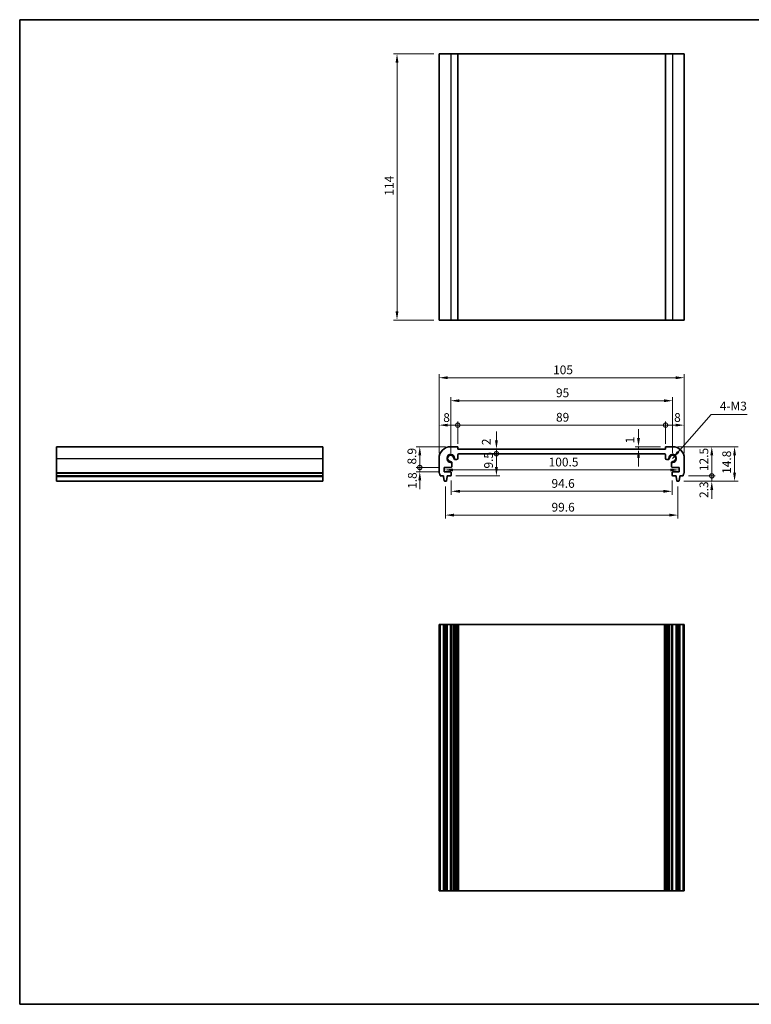
# Model space of a CAD drawing. Units: millimetres. Extents: x 0 to 2972, y 0 to 562.
# Drawn here: x 1388 to 1702, y 0 to 422 of the extents above; entities that cross this region are included whole.
import ezdxf

# ---------------------------------------------------------------- set-up
doc = ezdxf.new("R2010")
doc.units = ezdxf.units.MM
doc.header["$LTSCALE"] = 1.5
doc.layers.get('Defpoints').update_dxf_attribs({"lineweight": 25})
for name, color, linetype, lineweight in [('Border (ISO)', 7, 'Continuous', 35), ('Dimension (ISO)', 7, 'Continuous', 18), ('Symbol (ISO)', 7, 'Continuous', 18), ('Visible (ISO)', 7, 'Continuous', 35), ('Visible Narrow (ISO)', 7, 'Continuous', 25)]:
    doc.layers.add(name, color=color, linetype=linetype, lineweight=lineweight)
doc.styles.add('Note Text (TK)', font='MS PGothic.ttf')
doc.dimstyles.new('Default - Method 1b (TK)', dxfattribs={"dimscale": 1.5, "dimtxt": 2.5, "dimasz": 2.5, "dimexe": 1, "dimexo": 1.499999999999999, "dimgap": 1, "dimtad": 1, "dimtoh": 1, "dimrnd": 1e-08, "dimdsep": 46, "dimtxsty": 'Note Text (TK)', "dimcen": 0.09, "dimdle": 5, "dimclrd": 100, "dimclre": 100, "dimclrt": 7, "dimadec": 1, "dimazin": 1, "dimtfac": 1, "dimtmove": 0, "dimatfit": 3, "dimfxl": 1, "dimtolj": 1, "dimlwd": -1, "dimlwe": -1, "dimarcsym": 0})
doc.dimstyles.new('Default - Method 1b (TK)$7', dxfattribs={"dimscale": 1.5, "dimtxt": 2.5, "dimasz": 2.5, "dimexe": 1, "dimexo": 1.499999999999999, "dimgap": 1, "dimtad": 1, "dimtoh": 1, "dimrnd": 1e-08, "dimdsep": 46, "dimtxsty": 'Note Text (TK)', "dimcen": 0.09, "dimdle": 5, "dimclrd": 100, "dimclre": 100, "dimclrt": 7, "dimadec": 1, "dimazin": 1, "dimtfac": 1, "dimtmove": 0, "dimatfit": 3, "dimfxl": 1, "dimtolj": 1, "dimlwd": -1, "dimlwe": -1, "dimarcsym": 0})

# ---------------------------------------------------------------- blocks, each defined once
blk = doc.blocks.new('図面枠 tk図枠')
at = {"layer": 'Border (ISO)'}
for p, q in [((14.49999999999999, 289), (405.4999999999999, 289)), ((14.49999999999999, 289), (14.50000000000001, 8.000000000000007)), ((14.50000000000001, 8.000000000000007), (405.4999999999999, 8.000000000000007))]:
    blk.add_line(p, q, dxfattribs=at)
blk = doc.blocks.new('*D46')
at = {"layer": 'Defpoints', "color": 0}
for p in [(1568.060243159488, 406.9035328701321), (1550.060243159488, 292.9035328701321), (1568.060243159488, 292.9035328701321)]:
    blk.add_point(p, dxfattribs=at)
at = {"layer": 'Dimension (ISO)', "color": 100}
for p, q in [((1565.810243159489, 406.9035328701321), (1548.560243159488, 406.9035328701321)), ((1550.060243159488, 403.1535328701322), (1550.060243159488, 296.653532870132)), ((1565.810243159489, 292.9035328701321), (1548.560243159488, 292.9035328701321))]:
    blk.add_line(p, q, dxfattribs=at)
for points in [[(1549.435243159488, 403.1535328701322), (1550.685243159488, 403.1535328701322), (1550.060243159488, 406.9035328701321)], [(1549.435243159488, 296.653532870132), (1550.685243159488, 296.653532870132), (1550.060243159488, 292.9035328701321)]]:
    blk.add_solid(points, dxfattribs=at)
at = {"layer": 'Dimension (ISO)', "color": 7, "insert": (1546.685243159488, 346.1854930974047), "char_height": 3.75, "attachment_point": 4, "rotation": 90, "style": 'Note Text (TK)'}
blk.add_mtext('\\A1;114', dxfattribs=at)
blk = doc.blocks.new('_DotSmall')
at = {"color": 0, "linetype": 'ByBlock', "const_width": 0.5}
blk.add_lwpolyline([(-0.0625, 0, 1), (0.0625, 0, 1)], format="xyb", close=True, dxfattribs=at)
blk = doc.blocks.new('*D47')
at = {"layer": 'Defpoints', "color": 0}
for p in [(1576.060243159451, 247.9312061554502), (1576.060243159451, 237.7040871981385), (1568.060243159452, 233.704087198138)]:
    blk.add_point(p, dxfattribs=at)
at = {"layer": 'Dimension (ISO)', "color": 100}
for p, q in [((1568.060243159452, 235.954087198138), (1568.060243159452, 249.4312061554502)), ((1576.060243159451, 239.9540871981385), (1576.060243159451, 249.4312061554502)), ((1571.810243159452, 247.9312061554502), (1576.060243159451, 247.9312061554502))]:
    blk.add_line(p, q, dxfattribs=at)
blk.add_solid([(1571.810243159452, 248.5562061554502), (1571.810243159452, 247.3062061554502), (1568.060243159452, 247.9312061554502)], dxfattribs=at)
at = {"layer": 'Dimension (ISO)', "color": 100, "xscale": 3.75, "yscale": 3.75, "zscale": 3.75}
blk.add_blockref('_DotSmall', (1576.060243159451, 247.9312061554502), dxfattribs=at)
at = {"layer": 'Dimension (ISO)', "color": 7, "insert": (1569.853369301395, 251.1707869036317), "char_height": 3.75, "attachment_point": 4, "style": 'Note Text (TK)'}
blk.add_mtext('\\A1;8', dxfattribs=at)
blk = doc.blocks.new('*D48')
at = {"layer": 'Defpoints', "color": 0}
for p in [(1673.060243159359, 247.9312061554502), (1665.060243159359, 237.7040871981833), (1673.060243159359, 233.704087198138)]:
    blk.add_point(p, dxfattribs=at)
at = {"layer": 'Dimension (ISO)', "color": 100}
for p, q in [((1665.060243159359, 239.9540871981832), (1665.060243159359, 249.4312061554502)), ((1673.060243159359, 235.954087198138), (1673.060243159359, 249.4312061554502)), ((1665.060243159359, 247.9312061554502), (1669.310243159358, 247.9312061554502))]:
    blk.add_line(p, q, dxfattribs=at)
blk.add_solid([(1669.310243159358, 248.5562061554502), (1669.310243159358, 247.3062061554502), (1673.060243159359, 247.9312061554502)], dxfattribs=at)
at = {"layer": 'Dimension (ISO)', "color": 100, "xscale": 3.75, "yscale": 3.75, "zscale": 3.75, "rotation": 180}
blk.add_blockref('_DotSmall', (1665.060243159359, 247.9312061554502), dxfattribs=at)
at = {"layer": 'Dimension (ISO)', "color": 7, "insert": (1668.707060946294, 251.2067860671849), "char_height": 3.75, "attachment_point": 4, "style": 'Note Text (TK)'}
blk.add_mtext('\\A1;8', dxfattribs=at)
blk = doc.blocks.new('*D49')
at = {"layer": 'Defpoints', "color": 0}
for p in [(1665.060243159359, 247.9312061554502), (1576.060243159451, 237.7040871981385), (1665.060243159359, 237.7040871981833)]:
    blk.add_point(p, dxfattribs=at)
at = {"layer": 'Dimension (ISO)', "color": 100}
for p, q in [((1576.060243159451, 239.9540871981385), (1576.060243159451, 249.4312061554502)), ((1665.060243159359, 239.9540871981832), (1665.060243159359, 249.4312061554502)), ((1576.060243159451, 247.9312061554502), (1665.060243159359, 247.9312061554502))]:
    blk.add_line(p, q, dxfattribs=at)
at = {"layer": 'Dimension (ISO)', "color": 100, "xscale": 3.75, "yscale": 3.75, "zscale": 3.75, "rotation": 180}
blk.add_blockref('_DotSmall', (1576.060243159451, 247.9312061554502), dxfattribs=at)
at = {"layer": 'Dimension (ISO)', "color": 100, "xscale": 3.75, "yscale": 3.75, "zscale": 3.75}
blk.add_blockref('_DotSmall', (1665.060243159359, 247.9312061554502), dxfattribs=at)
at = {"layer": 'Dimension (ISO)', "color": 7, "insert": (1618.124959068496, 251.3062061554502), "char_height": 3.75, "attachment_point": 4, "style": 'Note Text (TK)'}
blk.add_mtext('\\A1;89', dxfattribs=at)
blk = doc.blocks.new('*D50')
at = {"layer": 'Defpoints', "color": 0}
for p in [(1653.466380504957, 238.7040871981376), (1657.184516889087, 237.7040871981794), (1665.060243159362, 238.7040871981376)]:
    blk.add_point(p, dxfattribs=at)
at = {"layer": 'Dimension (ISO)', "color": 100}
for p, q in [((1653.466380504957, 242.4540871981376), (1653.466380504957, 246.2040871981376)), ((1662.810243159362, 238.7040871981376), (1651.966380504957, 238.7040871981376)), ((1653.466380504957, 237.7040871981794), (1653.466380504957, 238.7040871981376)), ((1653.466380504957, 233.9540871981794), (1653.466380504957, 230.2040871981794))]:
    blk.add_line(p, q, dxfattribs=at)
for points in [[(1652.841380504957, 242.4540871981376), (1654.091380504957, 242.4540871981376), (1653.466380504957, 238.7040871981376)], [(1652.841380504957, 233.9540871981794), (1654.091380504957, 233.9540871981794), (1653.466380504957, 237.7040871981794)]]:
    blk.add_solid(points, dxfattribs=at)
at = {"layer": 'Dimension (ISO)', "color": 7, "insert": (1649.800650130467, 240.1420604068785), "char_height": 3.75, "attachment_point": 4, "rotation": 90, "style": 'Note Text (TK)'}
blk.add_mtext('\\A1;1', dxfattribs=at)
blk = doc.blocks.new('*D51')
at = {"layer": 'Defpoints', "color": 0}
for p in [(1576.560243159451, 235.7040871981392), (1592.626885473726, 235.7040871981392), (1572.960243159453, 226.2040871982266)]:
    blk.add_point(p, dxfattribs=at)
at = {"layer": 'Dimension (ISO)', "color": 100}
for p, q in [((1592.626885473726, 229.9540871982266), (1592.626885473726, 235.7040871981392)), ((1575.210243159453, 226.2040871982266), (1594.126885473726, 226.2040871982266))]:
    blk.add_line(p, q, dxfattribs=at)
blk.add_solid([(1592.001885473727, 229.9540871982266), (1593.251885473726, 229.9540871982266), (1592.626885473726, 226.2040871982266)], dxfattribs=at)
at = {"layer": 'Dimension (ISO)', "color": 100, "xscale": 3.75, "yscale": 3.75, "zscale": 3.75, "rotation": 90}
blk.add_blockref('_DotSmall', (1592.626885473726, 235.7040871981392), dxfattribs=at)
at = {"layer": 'Dimension (ISO)', "color": 7, "insert": (1589.251885473726, 229.3401876089669), "char_height": 3.75, "attachment_point": 4, "rotation": 90, "style": 'Note Text (TK)'}
blk.add_mtext('\\A1;9.5', dxfattribs=at)
blk = doc.blocks.new('*D52')
at = {"layer": 'Defpoints', "color": 0}
for p in [(1576.060243159452, 237.7040871981386), (1592.626885473727, 237.7040871981386), (1576.560243159451, 235.7040871981392)]:
    blk.add_point(p, dxfattribs=at)
at = {"layer": 'Dimension (ISO)', "color": 100}
for p, q in [((1592.626885473727, 241.4540871981386), (1592.626885473727, 245.2040871981386)), ((1592.626885473727, 235.7040871981392), (1592.626885473727, 237.7040871981386)), ((1592.626885473727, 235.7040871981392), (1592.626885473727, 231.9540871981392))]:
    blk.add_line(p, q, dxfattribs=at)
blk.add_solid([(1592.001885473727, 241.4540871981386), (1593.251885473727, 241.4540871981386), (1592.626885473727, 237.7040871981386)], dxfattribs=at)
at = {"layer": 'Dimension (ISO)', "color": 100, "xscale": 3.75, "yscale": 3.75, "zscale": 3.75, "rotation": 90}
blk.add_blockref('_DotSmall', (1592.626885473727, 235.7040871981392), dxfattribs=at)
at = {"layer": 'Dimension (ISO)', "color": 7, "insert": (1588.297787913026, 239.3502384161899), "char_height": 3.75, "attachment_point": 4, "rotation": 90, "style": 'Note Text (TK)'}
blk.add_mtext('\\A1;2', dxfattribs=at)
blk = doc.blocks.new('*D53')
at = {"layer": 'Defpoints', "color": 0}
for p in [(1559.810225412341, 238.7040871981368), (1573.06024315945, 238.7040871981368), (1570.310243159462, 229.8040871982287)]:
    blk.add_point(p, dxfattribs=at)
at = {"layer": 'Dimension (ISO)', "color": 100}
for p, q in [((1570.810243159451, 238.7040871981368), (1558.310225412341, 238.7040871981368)), ((1559.810225412341, 229.8040871982287), (1559.810225412341, 234.9540871981368)), ((1568.060243159462, 229.8040871982287), (1558.310225412341, 229.8040871982287))]:
    blk.add_line(p, q, dxfattribs=at)
blk.add_solid([(1559.185225412341, 234.9540871981368), (1560.435225412341, 234.9540871981368), (1559.810225412341, 238.7040871981368)], dxfattribs=at)
at = {"layer": 'Dimension (ISO)', "color": 100, "xscale": 3.75, "yscale": 3.75, "zscale": 3.75, "rotation": 270}
blk.add_blockref('_DotSmall', (1559.810225412341, 229.8040871982287), dxfattribs=at)
at = {"layer": 'Dimension (ISO)', "color": 7, "insert": (1556.43522541234, 231.0661580809625), "char_height": 3.75, "attachment_point": 4, "rotation": 90, "style": 'Note Text (TK)'}
blk.add_mtext('\\A1;8.9', dxfattribs=at)
blk = doc.blocks.new('*D54')
at = {"layer": 'Defpoints', "color": 0}
for p in [(1559.810225412341, 229.8040871982287), (1570.310243159462, 229.8040871982287), (1570.310243159462, 228.0040871982258)]:
    blk.add_point(p, dxfattribs=at)
at = {"layer": 'Dimension (ISO)', "color": 100}
for p, q in [((1559.810225412341, 229.8040871982287), (1559.810225412341, 233.5540871982287)), ((1568.060243159462, 229.8040871982287), (1558.310225412341, 229.8040871982287)), ((1568.060243159462, 228.0040871982258), (1558.310225412341, 228.0040871982258)), ((1559.810225412341, 228.0040871982258), (1559.810225412341, 229.8040871982287)), ((1559.810225412341, 224.2540871982258), (1559.810225412341, 220.5040871982258))]:
    blk.add_line(p, q, dxfattribs=at)
blk.add_solid([(1559.185225412341, 224.2540871982258), (1560.435225412341, 224.2540871982258), (1559.810225412341, 228.0040871982258)], dxfattribs=at)
at = {"layer": 'Dimension (ISO)', "color": 100, "xscale": 3.75, "yscale": 3.75, "zscale": 3.75, "rotation": 270}
blk.add_blockref('_DotSmall', (1559.810225412341, 229.8040871982287), dxfattribs=at)
at = {"layer": 'Dimension (ISO)', "color": 7, "insert": (1556.62962397098, 220.6629853666371), "char_height": 3.75, "attachment_point": 4, "rotation": 90, "style": 'Note Text (TK)'}
blk.add_mtext('\\A1;1.8', dxfattribs=at)
blk = doc.blocks.new('*D55')
at = {"layer": 'Defpoints', "color": 0}
for p in [(1570.310243159461, 228.9040871982272), (1670.81024315935, 228.9040871982272), (1670.81024315935, 228.7534327375765)]:
    blk.add_point(p, dxfattribs=at)
at = {"layer": 'Dimension (ISO)', "color": 100}
blk.add_line((1574.060243159461, 228.7534327375765), (1667.060243159349, 228.7534327375765), dxfattribs=at)
for points in [[(1574.060243159461, 229.3784327375765), (1574.060243159461, 228.1284327375765), (1570.310243159461, 228.7534327375765)], [(1667.060243159349, 229.3784327375765), (1667.060243159349, 228.1284327375765), (1670.81024315935, 228.7534327375765)]]:
    blk.add_solid(points, dxfattribs=at)
at = {"layer": 'Dimension (ISO)', "color": 7, "insert": (1614.977856795769, 232.1284327375765), "char_height": 3.75, "attachment_point": 4, "style": 'Note Text (TK)'}
blk.add_mtext('\\A1;100.5', dxfattribs=at)
blk = doc.blocks.new('*D56')
at = {"layer": 'Defpoints', "color": 0}
for p in [(1573.260243159452, 226.5040871982268), (1667.860243159359, 226.5040871982268), (1667.860243159359, 219.6040871982265)]:
    blk.add_point(p, dxfattribs=at)
at = {"layer": 'Dimension (ISO)', "color": 100}
for p, q in [((1573.260243159452, 224.2540871982268), (1573.260243159452, 218.1040871982265)), ((1667.860243159359, 224.2540871982268), (1667.860243159359, 218.1040871982265)), ((1577.010243159452, 219.6040871982265), (1664.110243159359, 219.6040871982265))]:
    blk.add_line(p, q, dxfattribs=at)
for points in [[(1577.010243159452, 220.2290871982265), (1577.010243159452, 218.9790871982265), (1573.260243159452, 219.6040871982265)], [(1664.110243159359, 220.2290871982265), (1664.110243159359, 218.9790871982265), (1667.860243159359, 219.6040871982265)]]:
    blk.add_solid(points, dxfattribs=at)
at = {"layer": 'Dimension (ISO)', "color": 7, "insert": (1616.213652250315, 222.9790871982265), "char_height": 3.75, "attachment_point": 4, "style": 'Note Text (TK)'}
blk.add_mtext('\\A1;94.6', dxfattribs=at)
blk = doc.blocks.new('*D57')
at = {"layer": 'Defpoints', "color": 0}
for p in [(1570.759878895365, 223.9040871981309), (1670.360607423446, 223.9040871981309), (1670.360607423446, 209.4264606565926)]:
    blk.add_point(p, dxfattribs=at)
at = {"layer": 'Dimension (ISO)', "color": 100}
for p, q in [((1570.759878895365, 221.654087198131), (1570.759878895365, 207.9264606565926)), ((1670.360607423446, 221.6540871981309), (1670.360607423446, 207.9264606565926)), ((1574.509878895365, 209.4264606565926), (1666.610607423446, 209.4264606565926))]:
    blk.add_line(p, q, dxfattribs=at)
for points in [[(1574.509878895365, 210.0514606565926), (1574.509878895365, 208.8014606565926), (1570.759878895365, 209.4264606565926)], [(1666.610607423446, 210.0514606565926), (1666.610607423446, 208.8014606565926), (1670.360607423446, 209.4264606565926)]]:
    blk.add_solid(points, dxfattribs=at)
at = {"layer": 'Dimension (ISO)', "color": 7, "insert": (1616.213652250315, 212.8014606565926), "char_height": 3.75, "attachment_point": 4, "style": 'Note Text (TK)'}
blk.add_mtext('\\A1;99.6', dxfattribs=at)
blk = doc.blocks.new('*D58')
at = {"layer": 'Defpoints', "color": 0}
for p in [(1668.0602431594, 258.3842679734636), (1573.060243159412, 233.7040871979155), (1668.0602431594, 233.7040871979155)]:
    blk.add_point(p, dxfattribs=at)
at = {"layer": 'Dimension (ISO)', "color": 100}
for p, q in [((1573.060243159412, 235.9540871979155), (1573.060243159412, 259.8842679734636)), ((1576.810243159411, 258.3842679734636), (1664.310243159399, 258.3842679734636)), ((1668.0602431594, 235.9540871979155), (1668.0602431594, 259.8842679734636))]:
    blk.add_line(p, q, dxfattribs=at)
for points in [[(1576.810243159411, 259.0092679734636), (1576.810243159411, 257.7592679734636), (1573.060243159412, 258.3842679734636)], [(1664.310243159399, 259.0092679734636), (1664.310243159399, 257.7592679734636), (1668.0602431594, 258.3842679734636)]]:
    blk.add_solid(points, dxfattribs=at)
at = {"layer": 'Dimension (ISO)', "color": 7, "insert": (1618.120612477587, 261.7592679734636), "char_height": 3.75, "attachment_point": 4, "style": 'Note Text (TK)'}
blk.add_mtext('\\A1;95', dxfattribs=at)
blk = doc.blocks.new('*D59')
at = {"layer": 'Defpoints', "color": 0}
for p in [(1673.060243159359, 268.2253603985072), (1568.060243159452, 233.704087198138), (1673.060243159359, 233.704087198138)]:
    blk.add_point(p, dxfattribs=at)
at = {"layer": 'Dimension (ISO)', "color": 100}
for p, q in [((1568.060243159452, 235.954087198138), (1568.060243159452, 269.7253603985072)), ((1571.810243159452, 268.2253603985072), (1669.310243159358, 268.2253603985072)), ((1673.060243159359, 235.954087198138), (1673.060243159359, 269.7253603985072))]:
    blk.add_line(p, q, dxfattribs=at)
for points in [[(1571.810243159452, 268.8503603985072), (1571.810243159452, 267.6003603985072), (1568.060243159452, 268.2253603985072)], [(1669.310243159358, 268.8503603985072), (1669.310243159358, 267.6003603985072), (1673.060243159359, 268.2253603985072)]]:
    blk.add_solid(points, dxfattribs=at)
at = {"layer": 'Dimension (ISO)', "color": 7, "insert": (1616.895470432081, 271.6003603985072), "char_height": 3.75, "attachment_point": 4, "style": 'Note Text (TK)'}
blk.add_mtext('\\A1;105', dxfattribs=at)
blk = doc.blocks.new('*D60')
at = {"layer": 'Defpoints', "color": 0}
for p in [(1670.602250902319, 223.904087198131), (1672.560243159393, 226.2040871982239), (1684.83665154997, 226.2040871982239)]:
    blk.add_point(p, dxfattribs=at)
at = {"layer": 'Dimension (ISO)', "color": 100}
for p, q in [((1684.83665154997, 226.2040871982239), (1684.83665154997, 229.9540871982239)), ((1672.852250902319, 223.904087198131), (1686.33665154997, 223.904087198131)), ((1674.810243159393, 226.2040871982239), (1686.33665154997, 226.2040871982239)), ((1684.83665154997, 223.904087198131), (1684.83665154997, 226.2040871982239)), ((1684.83665154997, 220.154087198131), (1684.83665154997, 216.404087198131))]:
    blk.add_line(p, q, dxfattribs=at)
blk.add_solid([(1684.21165154997, 220.154087198131), (1685.46165154997, 220.154087198131), (1684.83665154997, 223.904087198131)], dxfattribs=at)
at = {"layer": 'Dimension (ISO)', "color": 100, "xscale": 3.75, "yscale": 3.75, "zscale": 3.75, "rotation": 270}
blk.add_blockref('_DotSmall', (1684.83665154997, 226.2040871982239), dxfattribs=at)
at = {"layer": 'Dimension (ISO)', "color": 7, "insert": (1681.466422402748, 216.7473483609622), "char_height": 3.75, "attachment_point": 4, "rotation": 90, "style": 'Note Text (TK)'}
blk.add_mtext('\\A1;2.3', dxfattribs=at)
blk = doc.blocks.new('*D61')
at = {"layer": 'Defpoints', "color": 0}
for p in [(1668.060243159362, 238.7040871981368), (1684.836651549969, 238.7040871981368), (1672.560243159393, 226.2040871982239)]:
    blk.add_point(p, dxfattribs=at)
at = {"layer": 'Dimension (ISO)', "color": 100}
for p, q in [((1670.310243159362, 238.7040871981368), (1686.336651549969, 238.7040871981368)), ((1684.836651549969, 226.2040871982239), (1684.836651549969, 234.9540871981368)), ((1674.810243159393, 226.2040871982239), (1686.336651549969, 226.2040871982239))]:
    blk.add_line(p, q, dxfattribs=at)
blk.add_solid([(1684.211651549969, 234.9540871981368), (1685.461651549969, 234.9540871981368), (1684.836651549969, 238.7040871981368)], dxfattribs=at)
at = {"layer": 'Dimension (ISO)', "color": 100, "xscale": 3.75, "yscale": 3.75, "zscale": 3.75, "rotation": 270}
blk.add_blockref('_DotSmall', (1684.836651549969, 226.2040871982239), dxfattribs=at)
at = {"layer": 'Dimension (ISO)', "color": 7, "insert": (1681.461651549969, 228.2503371981802), "char_height": 3.75, "attachment_point": 4, "rotation": 90, "style": 'Note Text (TK)'}
blk.add_mtext('\\A1;12.5', dxfattribs=at)
blk = doc.blocks.new('*D62')
at = {"layer": 'Defpoints', "color": 0}
for p in [(1668.060243159362, 238.7040871981368), (1670.602250902319, 223.904087198131), (1694.590403197178, 223.904087198131)]:
    blk.add_point(p, dxfattribs=at)
at = {"layer": 'Dimension (ISO)', "color": 100}
for p, q in [((1670.310243159362, 238.7040871981368), (1696.090403197178, 238.7040871981368)), ((1694.590403197178, 234.9540871981368), (1694.590403197178, 227.654087198131)), ((1672.852250902319, 223.904087198131), (1696.090403197178, 223.904087198131))]:
    blk.add_line(p, q, dxfattribs=at)
for points in [[(1693.965403197178, 234.9540871981368), (1695.215403197178, 234.9540871981368), (1694.590403197178, 238.7040871981368)], [(1693.965403197178, 227.654087198131), (1695.215403197178, 227.654087198131), (1694.590403197178, 223.904087198131)]]:
    blk.add_solid(points, dxfattribs=at)
at = {"layer": 'Dimension (ISO)', "color": 7, "insert": (1691.215403197177, 227.074683789028), "char_height": 3.75, "attachment_point": 4, "rotation": 90, "style": 'Note Text (TK)'}
blk.add_mtext('\\A1;14.8', dxfattribs=at)

msp = doc.modelspace()

# ---------------------------------------------------------------- linework, layer by layer
at = {"layer": 'Visible (ISO)'}
for p, q in [((1568.060243159488, 406.9035328701641), (1673.060243159394, 406.9035328701319)), ((1568.060243159488, 406.9035328701319), (1568.060243159488, 292.9035328701319)), ((1576.060243159485, 406.9035328701334), (1576.060243159485, 292.9035328701334)), ((1665.060243159397, 406.9035328701334), (1665.060243159397, 292.9035328701334)), ((1673.060243159394, 406.9035328701319), (1673.060243159394, 292.9035328701319)), ((1568.060243159488, 292.903532870163), (1673.060243159394, 292.9035328701319)), ((1404.325123041393, 223.9040871981309), (1404.325123041397, 238.7040871981366)), ((1404.325123041397, 238.7040871981366), (1518.325123041397, 238.7040871981366)), ((1518.325123041393, 223.9040871981309), (1518.325123041397, 238.7040871981366)), ((1576.06024315945, 238.7040871981384), (1573.060243159449, 238.7040871981366)), ((1576.060243159451, 237.7040871981384), (1576.06024315945, 238.7040871981384)), ((1665.060243159359, 237.7040871981832), (1576.060243159451, 237.7040871981384)), ((1665.060243159361, 238.7040871981384), (1665.060243159359, 237.7040871981832)), ((1668.060243159361, 238.7040871981366), (1665.060243159361, 238.7040871981384)), ((1568.060243159452, 233.704087198138), (1568.060243159461, 227.7040871981508)), ((1575.019669024438, 233.2019901372522), (1575.560243159451, 233.2019901372521)), ((1576.060243159451, 233.7019901372522), (1576.06024315945, 235.2040871981386)), ((1576.56024315945, 235.7040871981391), (1664.56024315936, 235.704087198139)), ((1665.06024315936, 235.2040871981386), (1665.06024315936, 233.7019901372522)), ((1665.56024315936, 233.2019901372521), (1666.100817294373, 233.2019901372522)), ((1673.060243159349, 227.7040871981508), (1673.060243159359, 233.704087198138)), ((1570.310243159461, 229.8040871982286), (1573.062340220312, 229.8040871982229)), ((1570.310243159461, 228.0040871982256), (1570.310243159461, 229.8040871982286)), ((1572.960243159451, 228.0040871982259), (1570.310243159461, 228.0040871982256)), ((1573.260243159452, 226.5040871982268), (1573.260243159452, 227.7040871982261)), ((1573.562340220314, 230.3040871982232), (1573.562340220312, 231.7446613328709)), ((1667.558146098499, 231.7446613328709), (1667.558146098497, 230.3040871982232)), ((1667.860243159359, 227.7040871982261), (1667.860243159359, 226.5040871982268)), ((1668.058146098499, 229.8040871982229), (1670.81024315935, 229.8040871982286)), ((1670.81024315935, 228.0040871982256), (1668.160243159359, 228.0040871982259)), ((1670.81024315935, 229.8040871982286), (1670.81024315935, 228.0040871982256)), ((1404.325123041396, 226.2040871982237), (1518.325123041396, 226.2040871982237)), ((1404.325123041396, 225.9040871981306), (1518.325123041396, 225.9040871981306)), ((1404.325123041396, 223.9040871981309), (1518.325123041396, 223.9040871981309)), ((1568.560243159419, 226.2040871982237), (1569.957391753938, 226.2040871982258)), ((1569.957391753938, 226.2040871982258), (1569.957391753939, 225.9040871981306)), ((1569.957391753939, 225.9040871981306), (1570.22161683655, 224.1591715212151)), ((1570.518235416493, 223.9040871981309), (1571.001522374237, 223.904087198131)), ((1571.298265055177, 224.1599988628454), (1571.557391753939, 225.9040871981313)), ((1571.557391753939, 226.204087198226), (1572.960243159452, 226.2040871982265)), ((1571.557391753939, 225.9040871981313), (1571.557391753939, 226.204087198226)), ((1668.160243159359, 226.2040871982265), (1669.563094564872, 226.204087198226)), ((1669.563094564872, 226.204087198226), (1669.563094564872, 225.9040871981313)), ((1669.563094564872, 225.9040871981313), (1669.822221263634, 224.1599988628454)), ((1670.118963944575, 223.9040871981309), (1670.602250902318, 223.9040871981309)), ((1670.898869482261, 224.1591715212151), (1671.163094564872, 225.9040871981306)), ((1671.163094564873, 226.2040871982258), (1672.560243159392, 226.2040871982237)), ((1671.163094564872, 225.9040871981306), (1671.163094564873, 226.2040871982258)), ((1568.060243159424, 48.61702525091894), (1568.060243159424, 162.6170252509189)), ((1673.060243159312, 162.6170252509189), (1568.060243159424, 162.6170252508294)), ((1568.560243159382, 48.6170252509185), (1568.560243159382, 162.6170252509185)), ((1569.957391753901, 48.61702525091841), (1569.957391753901, 162.6170252509184)), ((1571.557391753901, 48.61702525091841), (1571.557391753901, 162.6170252509184)), ((1573.260243159415, 48.61702525091859), (1573.260243159415, 162.6170252509186)), ((1573.562340220276, 48.61702525091971), (1573.562340220276, 162.6170252509197)), ((1576.060243159413, 48.61702525092073), (1576.060243159413, 162.6170252509207)), ((1665.060243159323, 48.61702525092073), (1665.060243159323, 162.6170252509207)), ((1667.55814609846, 48.61702525091971), (1667.55814609846, 162.6170252509197)), ((1667.860243159321, 48.61702525091859), (1667.860243159321, 162.6170252509186)), ((1669.563094564835, 48.61702525091841), (1669.563094564835, 162.6170252509184)), ((1671.163094564835, 48.61702525091841), (1671.163094564835, 162.6170252509184)), ((1672.560243159355, 48.6170252509185), (1672.560243159355, 162.6170252509185)), ((1673.060243159312, 48.61702525091894), (1673.060243159312, 162.6170252509189)), ((1673.060243159312, 48.61702525091894), (1568.060243159424, 48.61702525082195))]:
    msp.add_line(p, q, dxfattribs=at)
for centre, radius, start, end in [((1573.060243159451, 233.7040871981383), 4.999999999998378, 90.00000000001303, 180), ((1668.06024315936, 233.7040871981382), 4.999999999998401, 0, 89.99999999998697), ((1573.060243159412, 233.7040871979155), 1.425, 351.9043293073007, 278.0956706996432), ((1573.060243159412, 233.7040871979155), 1.314999999999985, 4.316659678007239, 265.6833403289293), ((1572.912340220313, 231.7446613328709), 0.6499999999999683, 57.56938722269865, 85.68334032892925), ((1572.912340220313, 231.7446613328709), 0.6499999999999769, 0, 57.5693872227109), ((1575.019669024438, 233.8519901372522), 0.6500000000000067, 184.3166596780106, 212.4306127842379), ((1575.019669024438, 233.8519901372522), 0.6500000000000035, 212.4306127842379, 270), ((1575.560243159451, 233.7019901372522), 0.5000000000000421, 270, 0), ((1576.560243159451, 235.2040871981389), 0.5000000000001698, 90.00000000005213, 180), ((1664.56024315936, 235.2040871981388), 0.500000000000247, 0, 89.99999999997395), ((1665.560243159361, 233.7019901372522), 0.5000000000000604, 180, 269.999999999987), ((1666.100817294372, 233.8519901372523), 0.650000000000115, 270, 327.5693872147406), ((1668.06024315936, 233.7040871981382), 1.425000000000004, 261.9043293132917, 188.0956707021375), ((1666.100817294372, 233.8519901372523), 0.6500000000001404, 327.5693872147569, 355.6833403219858), ((1668.0602431594, 233.7040871979155), 1.314999999999985, 274.3166596710707, 175.6833403219926), ((1668.208146098498, 231.7446613328709), 0.6499999999999319, 122.4306127481295, 180), ((1668.208146098498, 231.7446613328709), 0.6499999999999897, 94.3166596710577, 122.4306127481299), ((1568.560243159462, 227.704087198151), 0.5000000000000059, 180, 216.8698976441955), ((1572.960243159451, 227.7040871982258), 0.3000000000000982, 0, 90.00000000001303), ((1573.062340220314, 230.3040871982228), 0.4999999999999722, 269.9999999998827, 0), ((1668.058146098498, 230.3040871982228), 0.4999999999999538, 180, 270.0000000001173), ((1668.160243159359, 227.7040871982258), 0.3000000000001024, 89.99999999998697, 180), ((1672.56024315935, 227.704087198151), 0.4999999999999015, 323.1301023557998, 0), ((1566.560243159417, 226.2040871982074), 2.000000000001555, 0, 36.86989764420194), ((1570.518235416493, 224.2040871981309), 0.3000000000000464, 188.6106380952214, 270.000000000013), ((1571.001522374237, 224.2040871981309), 0.2999999999999558, 270.000000000013, 351.5491402928589), ((1572.960243159452, 226.5040871982265), 0.3000000000000536, 270, 0), ((1668.160243159359, 226.5040871982265), 0.3000000000000468, 180, 270), ((1670.118963944575, 224.2040871981309), 0.2999999999999608, 188.4508597071402, 269.9999999999739), ((1670.602250902318, 224.2040871981309), 0.3000000000000536, 269.9999999999739, 351.3893619047737), ((1674.560243159394, 226.2040871982075), 2.000000000001342, 143.1301023557969, 180)]:
    msp.add_arc(centre, radius, start, end, dxfattribs=at)
at = {"layer": 'Visible Narrow (ISO)'}
for p, q in [((1573.060243159485, 406.9035328701334), (1573.060243159485, 292.9035328701334)), ((1668.060243159396, 406.9035328701334), (1668.060243159396, 292.9035328701334)), ((1404.325123041395, 233.704087198138), (1518.325123041396, 233.704087198138)), ((1404.325123041395, 227.7040871981508), (1518.325123041396, 227.7040871981508)), ((1404.325123041396, 227.4040871981625), (1518.325123041396, 227.4040871981625)), ((1404.325123041396, 224.1591715212151), (1518.325123041396, 224.1591715212151)), ((1568.160243159416, 48.61702525091886), (1568.160243159416, 162.6170252509188)), ((1570.221616836513, 48.61702525091789), (1570.221616836513, 162.6170252509179)), ((1570.518235416456, 48.61702525091782), (1570.518235416456, 162.6170252509178)), ((1571.001522374199, 48.61702525091782), (1571.001522374199, 162.6170252509178)), ((1571.29826505514, 48.61702525091789), (1571.29826505514, 162.6170252509179)), ((1572.960243159415, 48.6170252509185), (1572.960243159415, 162.6170252509185)), ((1574.371512885842, 48.61702525082777), (1574.371512885842, 162.6170252508348)), ((1575.019669024401, 48.61702525092058), (1575.019669024401, 162.6170252509206)), ((1575.560243159413, 48.61702525092058), (1575.560243159413, 162.6170252509206)), ((1576.560243159413, 48.61702525092132), (1576.560243159413, 162.6170252509213)), ((1664.560243159323, 48.61702525092132), (1664.560243159323, 162.6170252509213)), ((1665.560243159323, 48.61702525092058), (1665.560243159323, 162.6170252509206)), ((1666.100817294336, 48.61702525092058), (1666.100817294336, 162.6170252509206)), ((1666.748973432894, 48.61702525091311), (1666.748973432894, 162.6170252509135)), ((1668.160243159321, 48.6170252509185), (1668.160243159321, 162.6170252509185)), ((1669.822221263597, 48.61702525091789), (1669.822221263597, 162.6170252509179)), ((1670.118963944537, 48.61702525091782), (1670.118963944537, 162.6170252509178)), ((1670.602250902281, 48.61702525091782), (1670.602250902281, 162.6170252509178)), ((1670.898869482223, 48.61702525091789), (1670.898869482223, 162.6170252509179)), ((1672.960243159321, 48.61702525091886), (1672.960243159321, 162.6170252509188))]:
    msp.add_line(p, q, dxfattribs=at)
for centre, radius, start, end in [((1573.060243159412, 233.7040871979155), 1.749999999999999, 345.2762961378435, 284.7237038690961), ((1668.06024315936, 233.7040871981382), 1.749999999999997, 255.2762961351206, 194.7237038694338)]:
    msp.add_arc(centre, radius, start, end, dxfattribs=at)

# ---------------------------------------------------------------- block references
at = {"xscale": 1.5, "yscale": 1.5, "zscale": 1.5}
msp.add_blockref('図面枠 tk図枠', (1366.75, -12.00000000000001), dxfattribs=at)

# ---------------------------------------------------------------- texts
at = {"layer": 'Symbol (ISO)', "color": 7, "insert": (1688.264805018011, 253.056530910474), "char_height": 3.75, "width": 12.58771955966949, "attachment_point": 7, "line_spacing_factor": 1.5, "style": 'Note Text (TK)'}
msp.add_mtext('{4-M3}', dxfattribs=at)

# ---------------------------------------------------------------- dimensions: what is measured, and where the dimension line sits
at = {"layer": 'Dimension (ISO)', "color": 100}
for base, p1, p2, angle, override, picture, middle in [((1550.060243159488, 292.9035328701321), (1568.060243159488, 406.9035328701319), (1568.060243159488, 292.9035328701319), 90, {"dimtoh": 0, "dimdec": 2, "dimtp": 0, "dimtm": 0, "dimtdec": 2, "dimtofl": 0, "dimatfit": 1}, '*D46', (1550.060243159488, 349.9035328701319)), ((1668.0602431594, 258.3842679734636), (1573.060243159412, 233.7040871979155), (1668.0602431594, 233.7040871979155), 180, {"dimtoh": 0, "dimdec": 2, "dimtp": 0, "dimtm": 0, "dimtdec": 2, "dimtofl": 0, "dimatfit": 1}, '*D58', (1620.560243159405, 258.3842679734636)), ((1576.060243159451, 247.9312061554502), (1568.060243159452, 233.704087198138), (1576.060243159451, 237.7040871981385), 180, {"dimtoh": 0, "dimblk2": 'DotSmall', "dimsah": 1, "dimdle": 0, "dimtmove": 1, "dimatfit": 1}, '*D47', (1570.96132384685, 247.7957869036317)), ((1665.060243159359, 247.9312061554502), (1576.060243159451, 237.7040871981385), (1665.060243159359, 237.7040871981833), 180, {"dimtoh": 0, "dimdec": 2, "dimblk1": 'DotSmall', "dimblk2": 'DotSmall', "dimsah": 1, "dimdle": 0, "dimtp": 0, "dimtm": 0, "dimtdec": 2, "dimtofl": 0, "dimatfit": 1}, '*D49', (1620.575243159405, 247.9312061554502)), ((1673.060243159359, 247.9312061554502), (1665.060243159359, 237.7040871981833), (1673.060243159359, 233.704087198138), 180, {"dimtoh": 0, "dimblk1": 'DotSmall', "dimsah": 1, "dimdle": 0, "dimtmove": 1, "dimatfit": 1}, '*D48', (1669.815015491749, 247.8317860671849)), ((1592.626885473727, 237.7040871981386), (1576.56024315945, 235.7040871981391), (1576.060243159451, 237.7040871981385), 90, {"dimtoh": 0, "dimblk1": 'DotSmall', "dimsah": 1, "dimdle": 0, "dimse1": 1, "dimse2": 1, "dimtmove": 1, "dimatfit": 1}, '*D52', (1591.672787913026, 240.4368861434626)), ((1653.466380504957, 238.7040871981376), (1657.184516889086, 237.7040871981793), (1665.060243159361, 238.7040871981375), 90, {"dimtoh": 0, "dimse1": 1, "dimtmove": 1, "dimatfit": 1}, '*D50', (1653.175650130467, 240.7066910886966)), ((1559.810225412341, 238.7040871981368), (1570.310243159461, 229.8040871982286), (1573.060243159449, 238.7040871981366), 90, {"dimtoh": 0, "dimblk1": 'DotSmall', "dimsah": 1, "dimdle": 0, "dimatfit": 1}, '*D53', (1559.81022541234, 234.0704194445989)), ((1592.626885473726, 235.7040871981392), (1572.960243159452, 226.2040871982265), (1576.56024315945, 235.7040871981391), 90, {"dimtoh": 0, "dimblk2": 'DotSmall', "dimsah": 1, "dimdle": 0, "dimse2": 1, "dimatfit": 1}, '*D51', (1592.626885473726, 232.3337955635123)), ((1684.836651549969, 238.7040871981368), (1672.560243159392, 226.2040871982238), (1668.060243159361, 238.7040871981366), 90, {"dimtoh": 0, "dimdec": 2, "dimblk1": 'DotSmall', "dimsah": 1, "dimdle": 0, "dimtp": 0, "dimtm": 0, "dimtdec": 2, "dimtofl": 0, "dimatfit": 1}, '*D61', (1684.836651549969, 232.4690871981802)), ((1694.590403197178, 223.904087198131), (1668.060243159361, 238.7040871981366), (1670.602250902318, 223.9040871981309), 90, {"dimtoh": 0, "dimdec": 2, "dimtp": 0, "dimtm": 0, "dimtdec": 2, "dimtofl": 0, "dimatfit": 1}, '*D62', (1694.590403197177, 231.3040871981189)), ((1559.810225412341, 229.8040871982287), (1570.310243159461, 228.0040871982257), (1570.310243159461, 229.8040871982286), 90, {"dimtoh": 0, "dimblk2": 'DotSmall', "dimsah": 1, "dimdle": 0, "dimtmove": 1, "dimatfit": 1}, '*D54', (1560.00462397098, 223.5287524120916)), ((1670.81024315935, 228.7534327375765), (1570.310243159461, 228.9040871982272), (1670.81024315935, 228.9040871982272), 180, {"dimtoh": 0, "dimdec": 2, "dimse1": 1, "dimse2": 1, "dimtp": 0, "dimtm": 0, "dimtdec": 2, "dimtofl": 0, "dimatfit": 1}, '*D55', (1620.560243159405, 228.7534327375765)), ((1684.83665154997, 226.2040871982239), (1670.602250902318, 223.9040871981309), (1672.560243159392, 226.2040871982238), 90, {"dimtoh": 0, "dimblk2": 'DotSmall', "dimsah": 1, "dimdle": 0, "dimtmove": 1, "dimatfit": 1}, '*D60', (1684.841422402748, 219.7516097245986)), ((1670.360607423446, 209.4264606565926), (1570.759878895365, 223.9040871981309), (1670.360607423446, 223.9040871981309), 180, {"dimtoh": 0, "dimdec": 2, "dimtp": 0, "dimtm": 0, "dimtdec": 2, "dimtofl": 0, "dimatfit": 1}, '*D57', (1620.560243159405, 209.4264606565926)), ((1667.860243159359, 219.6040871982265), (1573.260243159452, 226.5040871982268), (1667.860243159359, 226.5040871982268), 180, {"dimtoh": 0, "dimdec": 2, "dimtp": 0, "dimtm": 0, "dimtdec": 2, "dimtofl": 0, "dimatfit": 1}, '*D56', (1620.560243159405, 219.6040871982265))]:
    dim = msp.add_linear_dim(base=base, p1=p1, p2=p2, angle=angle, dimstyle='Default - Method 1b (TK)', override=override, dxfattribs=at)
    dim.commit()
    dim.dimension.update_dxf_attribs({"geometry": picture, "text_midpoint": middle, "dimtype": 160})
dim = msp.add_linear_dim(base=(1673.060243159359, 268.2253603985072), p1=(1568.060243159452, 233.704087198138), p2=(1673.060243159359, 233.704087198138), dimstyle='Default - Method 1b (TK)', override={"dimtoh": 0, "dimdec": 2, "dimtp": 0, "dimtm": 0, "dimtdec": 2, "dimtofl": 0, "dimatfit": 1}, dxfattribs=at)
dim.commit()
dim.dimension.update_dxf_attribs({"geometry": '*D59', "text_midpoint": (1620.560243159353, 268.2253603985072), "dimtype": 160})

# ---------------------------------------------------------------- leaders
at = {"layer": 'Symbol (ISO)', "color": 100, "annotation_type": 0, "has_hookline": 1, "hookline_direction": 0, "text_width": 11.76136363636364}
msp.add_leader([(1667.984606673156, 233.6904007564059), (1684.51480501801, 252.431530910474), (1688.264805018011, 252.431530910474)], dimstyle='Default - Method 1b (TK)$7', override={"dimgap": 0, "dimtad": 1}, dxfattribs=at)

doc.saveas('drawing.dxf')
